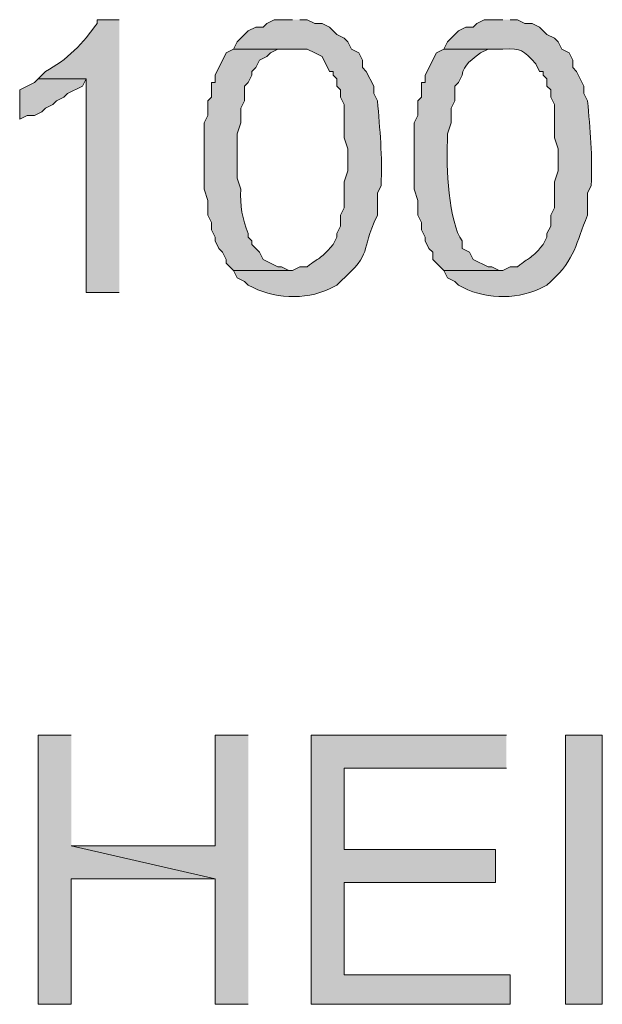
# Model space of a CAD drawing. Units: inches. Extents: x -0.51 to 9.04, y 1.5 to 11.43.
# Drawn here: x 4.02 to 4.16, y 6.26 to 6.48 of the extents above; entities that cross this region are included whole.
import ezdxf

# ---------------------------------------------------------------- set-up
doc = ezdxf.new("R2010")
doc.units = ezdxf.units.IN
doc.header["$MEASUREMENT"] = 0
doc.layers.add('Layer 1', color=7, linetype='Continuous')

msp = doc.modelspace()

# ---------------------------------------------------------------- hatches: boundary and pattern name
at = {"layer": 'Layer 1', "true_color": 0xffffff}
h = msp.add_hatch(color=7, dxfattribs=at)
edge = h.paths.add_edge_path()
edge.add_spline(control_points=[(4.04708, 6.47875), (4.04708, 6.47875), (4.04208, 6.47875), (4.04208, 6.47875), (4.04208, 6.47875), (4.04208, 6.47792), (4.04208, 6.47792), (4.03907, 6.4736), (4.03517, 6.46949), (4.03042, 6.46708), (4.03042, 6.46708), (4.02875, 6.46542), (4.02875, 6.46542), (4.02875, 6.46542), (4.03958, 6.46542), (4.03958, 6.46542), (4.03958, 6.46542), (4.03958, 6.41708), (4.03958, 6.41708), (4.03958, 6.41708), (4.04708, 6.41708), (4.04708, 6.41708)], knot_values=[0, 0, 0, 0, 0.013889, 0.013889, 0.013889, 0.027778, 0.027778, 0.027778, 0.041667, 0.041667, 0.041667, 0.055556, 0.055556, 0.055556, 0.069444, 0.069444, 0.069444, 0.083333, 0.083333, 0.083333, 0.097222, 0.097222, 0.097222, 0.097222], degree=3, periodic=0)
edge.add_line((4.04708, 6.41708), (4.04708, 6.47875))
h = msp.add_hatch(color=7, dxfattribs=at)
edge = h.paths.add_edge_path()
edge.add_spline(control_points=[(4.08625, 6.47875), (4.08625, 6.47875), (4.08208, 6.47875), (4.08208, 6.47875), (4.08208, 6.47875), (4.08042, 6.47792), (4.08042, 6.47792), (4.08042, 6.47792), (4.07958, 6.47708), (4.07958, 6.47708), (4.07958, 6.47708), (4.07792, 6.47708), (4.07792, 6.47708), (4.07792, 6.47708), (4.07625, 6.47625), (4.07625, 6.47625), (4.07625, 6.47625), (4.07375, 6.47375), (4.07375, 6.47375), (4.07375, 6.47375), (4.07292, 6.47208), (4.07292, 6.47208), (4.07292, 6.47208), (4.08958, 6.47208), (4.08958, 6.47208), (4.08958, 6.47208), (4.09125, 6.47125), (4.09125, 6.47125), (4.09125, 6.47125), (4.09292, 6.47042), (4.09292, 6.47042), (4.09292, 6.47042), (4.09458, 6.46708), (4.09458, 6.46708), (4.09458, 6.46708), (4.09542, 6.46708), (4.09542, 6.46708), (4.09542, 6.46708), (4.09542, 6.46625), (4.09542, 6.46625), (4.09542, 6.46625), (4.09625, 6.46542), (4.09625, 6.46542), (4.09625, 6.46542), (4.09625, 6.46375), (4.09625, 6.46375), (4.09625, 6.46375), (4.09708, 6.46292), (4.09708, 6.46292), (4.09708, 6.46292), (4.09708, 6.46125), (4.09708, 6.46125), (4.09708, 6.46125), (4.09792, 6.45958), (4.09792, 6.45958), (4.09792, 6.45958), (4.09792, 6.45208), (4.09792, 6.45208), (4.09792, 6.45208), (4.09875, 6.44958), (4.09875, 6.44958), (4.09875, 6.44958), (4.09875, 6.44458), (4.09875, 6.44458), (4.09875, 6.44458), (4.09792, 6.44208), (4.09792, 6.44208), (4.09792, 6.44208), (4.09792, 6.43625), (4.09792, 6.43625), (4.09792, 6.43625), (4.09708, 6.43458), (4.09708, 6.43458), (4.09708, 6.43458), (4.09708, 6.43208), (4.09708, 6.43208), (4.09708, 6.43208), (4.09625, 6.43042), (4.09625, 6.43042), (4.09625, 6.43042), (4.09625, 6.42958), (4.09625, 6.42958), (4.09625, 6.42958), (4.09542, 6.42792), (4.09542, 6.42792), (4.09194, 6.42407), (4.0926, 6.42537), (4.08958, 6.42292), (4.08958, 6.42292), (4.08792, 6.42292), (4.08792, 6.42292), (4.08792, 6.42292), (4.08625, 6.42208), (4.08625, 6.42208), (4.08625, 6.42208), (4.07292, 6.42208), (4.07292, 6.42208), (4.07292, 6.42208), (4.07375, 6.42042), (4.07375, 6.42042), (4.07375, 6.42042), (4.07542, 6.41958), (4.07542, 6.41958), (4.07542, 6.41958), (4.07625, 6.41875), (4.07625, 6.41875), (4.08181, 6.41564), (4.089, 6.41529), (4.09458, 6.41792), (4.09458, 6.41792), (4.09625, 6.41875), (4.09625, 6.41875), (4.09625, 6.41875), (4.09708, 6.41958), (4.09708, 6.41958), (4.10483, 6.42676), (4.10114, 6.42558), (4.10542, 6.43458), (4.10542, 6.43458), (4.10542, 6.43958), (4.10542, 6.43958), (4.10542, 6.43958), (4.10625, 6.44125), (4.10625, 6.44125), (4.10656, 6.44781), (4.106, 6.45407), (4.10542, 6.46042), (4.10542, 6.46042), (4.10458, 6.46208), (4.10458, 6.46208), (4.10458, 6.46208), (4.10458, 6.46375), (4.10458, 6.46375), (4.10458, 6.46375), (4.10292, 6.46708), (4.10292, 6.46708), (4.10292, 6.46708), (4.10208, 6.46792), (4.10208, 6.46792), (4.10208, 6.46792), (4.10208, 6.46958), (4.10208, 6.46958), (4.10208, 6.46958), (4.10125, 6.47125), (4.10125, 6.47125), (4.10125, 6.47125), (4.09958, 6.47208), (4.09958, 6.47208), (4.09958, 6.47208), (4.09875, 6.47375), (4.09875, 6.47375), (4.09875, 6.47375), (4.09792, 6.47458), (4.09792, 6.47458), (4.09792, 6.47458), (4.09625, 6.47542), (4.09625, 6.47542), (4.09625, 6.47542), (4.09458, 6.47708), (4.09458, 6.47708), (4.09458, 6.47708), (4.09292, 6.47792), (4.09292, 6.47792), (4.09292, 6.47792), (4.09125, 6.47792), (4.09125, 6.47792), (4.09125, 6.47792), (4.08958, 6.47875), (4.08958, 6.47875), (4.08958, 6.47875), (4.08792, 6.47875), (4.08792, 6.47875)], knot_values=[0, 0, 0, 0, 0.013889, 0.013889, 0.013889, 0.027778, 0.027778, 0.027778, 0.041667, 0.041667, 0.041667, 0.055556, 0.055556, 0.055556, 0.069444, 0.069444, 0.069444, 0.083333, 0.083333, 0.083333, 0.097222, 0.097222, 0.097222, 0.111111, 0.111111, 0.111111, 0.125, 0.125, 0.125, 0.138889, 0.138889, 0.138889, 0.152778, 0.152778, 0.152778, 0.166667, 0.166667, 0.166667, 0.180556, 0.180556, 0.180556, 0.194444, 0.194444, 0.194444, 0.208333, 0.208333, 0.208333, 0.222222, 0.222222, 0.222222, 0.236111, 0.236111, 0.236111, 0.25, 0.25, 0.25, 0.263889, 0.263889, 0.263889, 0.277778, 0.277778, 0.277778, 0.291667, 0.291667, 0.291667, 0.305556, 0.305556, 0.305556, 0.319444, 0.319444, 0.319444, 0.333333, 0.333333, 0.333333, 0.347222, 0.347222, 0.347222, 0.361111, 0.361111, 0.361111, 0.375, 0.375, 0.375, 0.388889, 0.388889, 0.388889, 0.402778, 0.402778, 0.402778, 0.416667, 0.416667, 0.416667, 0.430556, 0.430556, 0.430556, 0.444444, 0.444444, 0.444444, 0.458333, 0.458333, 0.458333, 0.472222, 0.472222, 0.472222, 0.486111, 0.486111, 0.486111, 0.5, 0.5, 0.5, 0.513889, 0.513889, 0.513889, 0.527778, 0.527778, 0.527778, 0.541667, 0.541667, 0.541667, 0.555556, 0.555556, 0.555556, 0.569444, 0.569444, 0.569444, 0.583333, 0.583333, 0.583333, 0.597222, 0.597222, 0.597222, 0.611111, 0.611111, 0.611111, 0.625, 0.625, 0.625, 0.638889, 0.638889, 0.638889, 0.652778, 0.652778, 0.652778, 0.666667, 0.666667, 0.666667, 0.680556, 0.680556, 0.680556, 0.694444, 0.694444, 0.694444, 0.708333, 0.708333, 0.708333, 0.722222, 0.722222, 0.722222, 0.736111, 0.736111, 0.736111, 0.75, 0.75, 0.75, 0.763889, 0.763889, 0.763889, 0.777778, 0.777778, 0.777778, 0.791667, 0.791667, 0.791667, 0.791667], degree=3, periodic=0)
edge.add_line((4.08792, 6.47875), (4.08625, 6.47875))
h = msp.add_hatch(color=7, dxfattribs=at)
edge = h.paths.add_edge_path()
edge.add_spline(control_points=[(4.13375, 6.47875), (4.13375, 6.47875), (4.12958, 6.47875), (4.12958, 6.47875), (4.12958, 6.47875), (4.12792, 6.47792), (4.12792, 6.47792), (4.12792, 6.47792), (4.12708, 6.47708), (4.12708, 6.47708), (4.12708, 6.47708), (4.12542, 6.47708), (4.12542, 6.47708), (4.12542, 6.47708), (4.12375, 6.47625), (4.12375, 6.47625), (4.12375, 6.47625), (4.12125, 6.47375), (4.12125, 6.47375), (4.12125, 6.47375), (4.12042, 6.47208), (4.12042, 6.47208), (4.12042, 6.47208), (4.13375, 6.47208), (4.13375, 6.47208), (4.13826, 6.47232), (4.13814, 6.47194), (4.14125, 6.46875), (4.14125, 6.46875), (4.14208, 6.46708), (4.14208, 6.46708), (4.14208, 6.46708), (4.14292, 6.46708), (4.14292, 6.46708), (4.14292, 6.46708), (4.14292, 6.46625), (4.14292, 6.46625), (4.14292, 6.46625), (4.14375, 6.46542), (4.14375, 6.46542), (4.14375, 6.46542), (4.14375, 6.46375), (4.14375, 6.46375), (4.14375, 6.46375), (4.14458, 6.46292), (4.14458, 6.46292), (4.14458, 6.46292), (4.14458, 6.46125), (4.14458, 6.46125), (4.14458, 6.46125), (4.14542, 6.45958), (4.14542, 6.45958), (4.14542, 6.45958), (4.14542, 6.45208), (4.14542, 6.45208), (4.14542, 6.45208), (4.14625, 6.44958), (4.14625, 6.44958), (4.14625, 6.44958), (4.14625, 6.44458), (4.14625, 6.44458), (4.14625, 6.44458), (4.14542, 6.44208), (4.14542, 6.44208), (4.14542, 6.44208), (4.14542, 6.43625), (4.14542, 6.43625), (4.14542, 6.43625), (4.14458, 6.43458), (4.14458, 6.43458), (4.14458, 6.43458), (4.14458, 6.43208), (4.14458, 6.43208), (4.14458, 6.43208), (4.14375, 6.43042), (4.14375, 6.43042), (4.14375, 6.43042), (4.14375, 6.42958), (4.14375, 6.42958), (4.14375, 6.42958), (4.14292, 6.42792), (4.14292, 6.42792), (4.13944, 6.42407), (4.1401, 6.42537), (4.13708, 6.42292), (4.13708, 6.42292), (4.13542, 6.42292), (4.13542, 6.42292), (4.13542, 6.42292), (4.13375, 6.42208), (4.13375, 6.42208), (4.13375, 6.42208), (4.12042, 6.42208), (4.12042, 6.42208), (4.12042, 6.42208), (4.12125, 6.42042), (4.12125, 6.42042), (4.12125, 6.42042), (4.12292, 6.41958), (4.12292, 6.41958), (4.12292, 6.41958), (4.12375, 6.41875), (4.12375, 6.41875), (4.12928, 6.41561), (4.13633, 6.41536), (4.14208, 6.41792), (4.14208, 6.41792), (4.14375, 6.41875), (4.14375, 6.41875), (4.14375, 6.41875), (4.14458, 6.41958), (4.14458, 6.41958), (4.15029, 6.42475), (4.15019, 6.42814), (4.15292, 6.43458), (4.15292, 6.43458), (4.15292, 6.43958), (4.15292, 6.43958), (4.15292, 6.43958), (4.15375, 6.44125), (4.15375, 6.44125), (4.15406, 6.44781), (4.1535, 6.45407), (4.15292, 6.46042), (4.15292, 6.46042), (4.15208, 6.46208), (4.15208, 6.46208), (4.15208, 6.46208), (4.15208, 6.46375), (4.15208, 6.46375), (4.15208, 6.46375), (4.15042, 6.46708), (4.15042, 6.46708), (4.15042, 6.46708), (4.14958, 6.46792), (4.14958, 6.46792), (4.14958, 6.46792), (4.14958, 6.46958), (4.14958, 6.46958), (4.14958, 6.46958), (4.14875, 6.47125), (4.14875, 6.47125), (4.14875, 6.47125), (4.14708, 6.47208), (4.14708, 6.47208), (4.14708, 6.47208), (4.14625, 6.47375), (4.14625, 6.47375), (4.14625, 6.47375), (4.14542, 6.47458), (4.14542, 6.47458), (4.14542, 6.47458), (4.14375, 6.47542), (4.14375, 6.47542), (4.14375, 6.47542), (4.14208, 6.47708), (4.14208, 6.47708), (4.14208, 6.47708), (4.14042, 6.47792), (4.14042, 6.47792), (4.14042, 6.47792), (4.13875, 6.47792), (4.13875, 6.47792), (4.13875, 6.47792), (4.13708, 6.47875), (4.13708, 6.47875), (4.13708, 6.47875), (4.13542, 6.47875), (4.13542, 6.47875)], knot_values=[0, 0, 0, 0, 0.013889, 0.013889, 0.013889, 0.027778, 0.027778, 0.027778, 0.041667, 0.041667, 0.041667, 0.055556, 0.055556, 0.055556, 0.069444, 0.069444, 0.069444, 0.083333, 0.083333, 0.083333, 0.097222, 0.097222, 0.097222, 0.111111, 0.111111, 0.111111, 0.125, 0.125, 0.125, 0.138889, 0.138889, 0.138889, 0.152778, 0.152778, 0.152778, 0.166667, 0.166667, 0.166667, 0.180556, 0.180556, 0.180556, 0.194444, 0.194444, 0.194444, 0.208333, 0.208333, 0.208333, 0.222222, 0.222222, 0.222222, 0.236111, 0.236111, 0.236111, 0.25, 0.25, 0.25, 0.263889, 0.263889, 0.263889, 0.277778, 0.277778, 0.277778, 0.291667, 0.291667, 0.291667, 0.305556, 0.305556, 0.305556, 0.319444, 0.319444, 0.319444, 0.333333, 0.333333, 0.333333, 0.347222, 0.347222, 0.347222, 0.361111, 0.361111, 0.361111, 0.375, 0.375, 0.375, 0.388889, 0.388889, 0.388889, 0.402778, 0.402778, 0.402778, 0.416667, 0.416667, 0.416667, 0.430556, 0.430556, 0.430556, 0.444444, 0.444444, 0.444444, 0.458333, 0.458333, 0.458333, 0.472222, 0.472222, 0.472222, 0.486111, 0.486111, 0.486111, 0.5, 0.5, 0.5, 0.513889, 0.513889, 0.513889, 0.527778, 0.527778, 0.527778, 0.541667, 0.541667, 0.541667, 0.555556, 0.555556, 0.555556, 0.569444, 0.569444, 0.569444, 0.583333, 0.583333, 0.583333, 0.597222, 0.597222, 0.597222, 0.611111, 0.611111, 0.611111, 0.625, 0.625, 0.625, 0.638889, 0.638889, 0.638889, 0.652778, 0.652778, 0.652778, 0.666667, 0.666667, 0.666667, 0.680556, 0.680556, 0.680556, 0.694444, 0.694444, 0.694444, 0.708333, 0.708333, 0.708333, 0.722222, 0.722222, 0.722222, 0.736111, 0.736111, 0.736111, 0.75, 0.75, 0.75, 0.763889, 0.763889, 0.763889, 0.777778, 0.777778, 0.777778, 0.777778], degree=3, periodic=0)
edge.add_line((4.13542, 6.47875), (4.13375, 6.47875))
h = msp.add_hatch(color=7, dxfattribs=at)
edge = h.paths.add_edge_path()
edge.add_spline(control_points=[(4.07292, 6.47208), (4.07292, 6.47208), (4.07125, 6.47125), (4.07125, 6.47125), (4.07125, 6.47125), (4.06875, 6.46625), (4.06875, 6.46625), (4.06875, 6.46625), (4.06875, 6.46458), (4.06875, 6.46458), (4.06875, 6.46458), (4.06792, 6.46458), (4.06792, 6.46458), (4.06792, 6.46458), (4.06792, 6.46125), (4.06792, 6.46125), (4.06792, 6.46125), (4.06708, 6.46042), (4.06708, 6.46042), (4.06708, 6.46042), (4.06708, 6.45708), (4.06708, 6.45708), (4.06708, 6.45708), (4.06625, 6.45542), (4.06625, 6.45542), (4.06625, 6.45542), (4.06625, 6.44042), (4.06625, 6.44042), (4.06625, 6.44042), (4.06708, 6.43792), (4.06708, 6.43792), (4.06708, 6.43792), (4.06708, 6.43458), (4.06708, 6.43458), (4.06708, 6.43458), (4.06792, 6.43292), (4.06792, 6.43292), (4.06792, 6.43292), (4.06792, 6.43125), (4.06792, 6.43125), (4.06792, 6.43125), (4.06875, 6.42958), (4.06875, 6.42958), (4.06875, 6.42958), (4.06875, 6.42875), (4.06875, 6.42875), (4.06875, 6.42875), (4.06958, 6.42708), (4.06958, 6.42708), (4.06958, 6.42708), (4.07042, 6.42625), (4.07042, 6.42625), (4.07042, 6.42625), (4.07125, 6.42458), (4.07125, 6.42458), (4.07125, 6.42458), (4.07125, 6.42375), (4.07125, 6.42375), (4.07125, 6.42375), (4.07208, 6.42292), (4.07208, 6.42292), (4.07208, 6.42292), (4.07292, 6.42208), (4.07292, 6.42208), (4.07292, 6.42208), (4.08625, 6.42208), (4.08625, 6.42208), (4.08625, 6.42208), (4.08542, 6.42208), (4.08542, 6.42208), (4.08542, 6.42208), (4.08375, 6.42292), (4.08375, 6.42292), (4.08375, 6.42292), (4.08292, 6.42292), (4.08292, 6.42292), (4.08292, 6.42292), (4.08125, 6.42375), (4.08125, 6.42375), (4.08125, 6.42375), (4.07958, 6.42458), (4.07958, 6.42458), (4.07958, 6.42458), (4.07875, 6.42625), (4.07875, 6.42625), (4.07875, 6.42625), (4.07708, 6.42792), (4.07708, 6.42792), (4.07708, 6.42792), (4.07708, 6.42875), (4.07708, 6.42875), (4.07708, 6.42875), (4.07625, 6.42958), (4.07625, 6.42958), (4.07625, 6.42958), (4.07625, 6.43042), (4.07625, 6.43042), (4.07488, 6.43357), (4.07432, 6.43688), (4.07458, 6.44042), (4.07458, 6.44042), (4.07375, 6.44292), (4.07375, 6.44292), (4.07375, 6.44292), (4.07375, 6.45292), (4.07375, 6.45292), (4.07375, 6.45292), (4.07458, 6.45542), (4.07458, 6.45542), (4.07458, 6.45542), (4.07458, 6.45875), (4.07458, 6.45875), (4.07458, 6.45875), (4.07542, 6.46042), (4.07542, 6.46042), (4.07542, 6.46042), (4.07542, 6.46375), (4.07542, 6.46375), (4.07542, 6.46375), (4.07625, 6.46458), (4.07625, 6.46458), (4.07625, 6.46458), (4.07708, 6.46625), (4.07708, 6.46625), (4.07708, 6.46625), (4.07708, 6.46708), (4.07708, 6.46708), (4.07708, 6.46708), (4.07792, 6.46792), (4.07792, 6.46792), (4.07792, 6.46792), (4.07875, 6.46958), (4.07875, 6.46958), (4.07875, 6.46958), (4.08042, 6.47042), (4.08042, 6.47042), (4.08042, 6.47042), (4.08125, 6.47125), (4.08125, 6.47125), (4.08125, 6.47125), (4.08292, 6.47208), (4.08292, 6.47208), (4.08292, 6.47208), (4.08625, 6.47208), (4.08625, 6.47208)], knot_values=[0, 0, 0, 0, 0.013889, 0.013889, 0.013889, 0.027778, 0.027778, 0.027778, 0.041667, 0.041667, 0.041667, 0.055556, 0.055556, 0.055556, 0.069444, 0.069444, 0.069444, 0.083333, 0.083333, 0.083333, 0.097222, 0.097222, 0.097222, 0.111111, 0.111111, 0.111111, 0.125, 0.125, 0.125, 0.138889, 0.138889, 0.138889, 0.152778, 0.152778, 0.152778, 0.166667, 0.166667, 0.166667, 0.180556, 0.180556, 0.180556, 0.194444, 0.194444, 0.194444, 0.208333, 0.208333, 0.208333, 0.222222, 0.222222, 0.222222, 0.236111, 0.236111, 0.236111, 0.25, 0.25, 0.25, 0.263889, 0.263889, 0.263889, 0.277778, 0.277778, 0.277778, 0.291667, 0.291667, 0.291667, 0.305556, 0.305556, 0.305556, 0.319444, 0.319444, 0.319444, 0.333333, 0.333333, 0.333333, 0.347222, 0.347222, 0.347222, 0.361111, 0.361111, 0.361111, 0.375, 0.375, 0.375, 0.388889, 0.388889, 0.388889, 0.402778, 0.402778, 0.402778, 0.416667, 0.416667, 0.416667, 0.430556, 0.430556, 0.430556, 0.444444, 0.444444, 0.444444, 0.458333, 0.458333, 0.458333, 0.472222, 0.472222, 0.472222, 0.486111, 0.486111, 0.486111, 0.5, 0.5, 0.5, 0.513889, 0.513889, 0.513889, 0.527778, 0.527778, 0.527778, 0.541667, 0.541667, 0.541667, 0.555556, 0.555556, 0.555556, 0.569444, 0.569444, 0.569444, 0.583333, 0.583333, 0.583333, 0.597222, 0.597222, 0.597222, 0.611111, 0.611111, 0.611111, 0.625, 0.625, 0.625, 0.638889, 0.638889, 0.638889, 0.652778, 0.652778, 0.652778, 0.666667, 0.666667, 0.666667, 0.666667], degree=3, periodic=0)
edge.add_line((4.08625, 6.47208), (4.07292, 6.47208))
h = msp.add_hatch(color=7, dxfattribs=at)
edge = h.paths.add_edge_path()
edge.add_spline(control_points=[(4.12042, 6.47208), (4.12042, 6.47208), (4.11875, 6.47125), (4.11875, 6.47125), (4.11875, 6.47125), (4.11625, 6.46625), (4.11625, 6.46625), (4.11625, 6.46625), (4.11625, 6.46458), (4.11625, 6.46458), (4.11625, 6.46458), (4.11542, 6.46458), (4.11542, 6.46458), (4.11542, 6.46458), (4.11542, 6.46125), (4.11542, 6.46125), (4.11542, 6.46125), (4.11458, 6.46042), (4.11458, 6.46042), (4.11458, 6.46042), (4.11458, 6.45708), (4.11458, 6.45708), (4.11458, 6.45708), (4.11375, 6.45542), (4.11375, 6.45542), (4.11375, 6.45542), (4.11375, 6.44042), (4.11375, 6.44042), (4.11375, 6.44042), (4.11458, 6.43792), (4.11458, 6.43792), (4.11458, 6.43792), (4.11458, 6.43458), (4.11458, 6.43458), (4.11458, 6.43458), (4.11542, 6.43292), (4.11542, 6.43292), (4.11542, 6.43292), (4.11542, 6.43125), (4.11542, 6.43125), (4.11542, 6.43125), (4.11625, 6.42958), (4.11625, 6.42958), (4.11625, 6.42958), (4.11625, 6.42875), (4.11625, 6.42875), (4.11625, 6.42875), (4.11708, 6.42708), (4.11708, 6.42708), (4.11708, 6.42708), (4.11792, 6.42625), (4.11792, 6.42625), (4.11792, 6.42625), (4.11792, 6.42458), (4.11792, 6.42458), (4.11792, 6.42458), (4.12042, 6.42208), (4.12042, 6.42208), (4.12042, 6.42208), (4.13375, 6.42208), (4.13375, 6.42208), (4.13375, 6.42208), (4.13292, 6.42208), (4.13292, 6.42208), (4.13292, 6.42208), (4.13125, 6.42292), (4.13125, 6.42292), (4.13125, 6.42292), (4.13042, 6.42292), (4.13042, 6.42292), (4.13042, 6.42292), (4.12708, 6.42458), (4.12708, 6.42458), (4.12708, 6.42458), (4.12625, 6.42625), (4.12625, 6.42625), (4.12625, 6.42625), (4.12458, 6.42708), (4.12458, 6.42708), (4.12458, 6.42708), (4.12458, 6.42875), (4.12458, 6.42875), (4.12157, 6.43281), (4.12093, 6.44589), (4.12125, 6.45125), (4.12125, 6.45125), (4.12125, 6.45292), (4.12125, 6.45292), (4.12125, 6.45292), (4.12208, 6.45542), (4.12208, 6.45542), (4.12208, 6.45542), (4.12208, 6.45875), (4.12208, 6.45875), (4.12208, 6.45875), (4.12292, 6.46042), (4.12292, 6.46042), (4.12292, 6.46042), (4.12292, 6.46375), (4.12292, 6.46375), (4.12292, 6.46375), (4.12375, 6.46458), (4.12375, 6.46458), (4.12375, 6.46458), (4.12458, 6.46625), (4.12458, 6.46625), (4.12481, 6.46857), (4.12701, 6.46992), (4.12875, 6.47125), (4.12875, 6.47125), (4.13042, 6.47208), (4.13042, 6.47208), (4.13042, 6.47208), (4.13375, 6.47208), (4.13375, 6.47208)], knot_values=[0, 0, 0, 0, 0.013889, 0.013889, 0.013889, 0.027778, 0.027778, 0.027778, 0.041667, 0.041667, 0.041667, 0.055556, 0.055556, 0.055556, 0.069444, 0.069444, 0.069444, 0.083333, 0.083333, 0.083333, 0.097222, 0.097222, 0.097222, 0.111111, 0.111111, 0.111111, 0.125, 0.125, 0.125, 0.138889, 0.138889, 0.138889, 0.152778, 0.152778, 0.152778, 0.166667, 0.166667, 0.166667, 0.180556, 0.180556, 0.180556, 0.194444, 0.194444, 0.194444, 0.208333, 0.208333, 0.208333, 0.222222, 0.222222, 0.222222, 0.236111, 0.236111, 0.236111, 0.25, 0.25, 0.25, 0.263889, 0.263889, 0.263889, 0.277778, 0.277778, 0.277778, 0.291667, 0.291667, 0.291667, 0.305556, 0.305556, 0.305556, 0.319444, 0.319444, 0.319444, 0.333333, 0.333333, 0.333333, 0.347222, 0.347222, 0.347222, 0.361111, 0.361111, 0.361111, 0.375, 0.375, 0.375, 0.388889, 0.388889, 0.388889, 0.402778, 0.402778, 0.402778, 0.416667, 0.416667, 0.416667, 0.430556, 0.430556, 0.430556, 0.444444, 0.444444, 0.444444, 0.458333, 0.458333, 0.458333, 0.472222, 0.472222, 0.472222, 0.486111, 0.486111, 0.486111, 0.5, 0.5, 0.5, 0.513889, 0.513889, 0.513889, 0.527778, 0.527778, 0.527778, 0.527778], degree=3, periodic=0)
edge.add_line((4.13375, 6.47208), (4.12042, 6.47208))
for points in [[(4.02875, 6.46542), (4.02792, 6.46458), (4.02458, 6.46292), (4.02458, 6.45625), (4.02625, 6.45708), (4.02792, 6.45708), (4.02958, 6.45792), (4.03042, 6.45875), (4.03208, 6.45958), (4.03292, 6.46042), (4.03458, 6.46125), (4.03542, 6.46208), (4.03875, 6.46375), (4.03958, 6.46542)], [(4.03625, 6.31708), (4.02875, 6.31708), (4.02875, 6.25625), (4.03625, 6.25625), (4.03625, 6.28458), (4.06875, 6.28458), (4.03625, 6.29208)], [(4.07625, 6.31708), (4.06875, 6.31708), (4.06875, 6.29208), (4.03625, 6.29208), (4.06875, 6.28458), (4.06875, 6.25625), (4.07625, 6.25625)], [(4.13458, 6.31708), (4.09042, 6.31708), (4.09042, 6.25625), (4.13542, 6.25625), (4.13542, 6.26292), (4.09792, 6.26292), (4.09792, 6.28375), (4.13208, 6.28375), (4.13208, 6.29125), (4.09792, 6.29125), (4.09792, 6.30958), (4.13458, 6.30958)]]:
    msp.add_hatch(color=7, dxfattribs=at).paths.add_polyline_path(points)
h = msp.add_hatch(color=7, dxfattribs=at)
h.dxf.hatch_style = 2
h.paths.add_polyline_path([(4.15625, 6.25625), (4.15625, 6.31708), (4.14792, 6.31708), (4.14792, 6.25625)])

# ---------------------------------------------------------------- linework, layer by layer
at = {"layer": 'Layer 1', "lineweight": 0}
for points in [[(4.02875, 6.46542), (4.02792, 6.46458), (4.02458, 6.46292), (4.02458, 6.45625), (4.02625, 6.45708), (4.02792, 6.45708), (4.02958, 6.45792), (4.03042, 6.45875), (4.03208, 6.45958), (4.03292, 6.46042), (4.03458, 6.46125), (4.03542, 6.46208), (4.03875, 6.46375), (4.03958, 6.46542)], [(4.03625, 6.31708), (4.02875, 6.31708), (4.02875, 6.25625), (4.03625, 6.25625), (4.03625, 6.28458), (4.06875, 6.28458), (4.03625, 6.29208)], [(4.07625, 6.31708), (4.06875, 6.31708), (4.06875, 6.29208), (4.03625, 6.29208), (4.06875, 6.28458), (4.06875, 6.25625), (4.07625, 6.25625)], [(4.13458, 6.31708), (4.09042, 6.31708), (4.09042, 6.25625), (4.13542, 6.25625), (4.13542, 6.26292), (4.09792, 6.26292), (4.09792, 6.28375), (4.13208, 6.28375), (4.13208, 6.29125), (4.09792, 6.29125), (4.09792, 6.30958), (4.13458, 6.30958)], [(4.15625, 6.25625), (4.15625, 6.31708), (4.14792, 6.31708), (4.14792, 6.25625), (4.15625, 6.25625)]]:
    msp.add_lwpolyline(points, dxfattribs=at)
for points, knots in [([(4.04708, 6.47875), (4.04708, 6.47875), (4.04208, 6.47875), (4.04208, 6.47875), (4.04208, 6.47875), (4.04208, 6.47792), (4.04208, 6.47792), (4.03907, 6.4736), (4.03517, 6.46949), (4.03042, 6.46708), (4.03042, 6.46708), (4.02875, 6.46542), (4.02875, 6.46542), (4.02875, 6.46542), (4.03958, 6.46542), (4.03958, 6.46542), (4.03958, 6.46542), (4.03958, 6.41708), (4.03958, 6.41708), (4.03958, 6.41708), (4.04708, 6.41708), (4.04708, 6.41708)], [0, 0, 0, 0, 1, 1, 1, 2, 2, 2, 3, 3, 3, 4, 4, 4, 5, 5, 5, 6, 6, 6, 7, 7, 7, 7]), ([(4.08625, 6.47875), (4.08625, 6.47875), (4.08208, 6.47875), (4.08208, 6.47875), (4.08208, 6.47875), (4.08042, 6.47792), (4.08042, 6.47792), (4.08042, 6.47792), (4.07958, 6.47708), (4.07958, 6.47708), (4.07958, 6.47708), (4.07792, 6.47708), (4.07792, 6.47708), (4.07792, 6.47708), (4.07625, 6.47625), (4.07625, 6.47625), (4.07625, 6.47625), (4.07375, 6.47375), (4.07375, 6.47375), (4.07375, 6.47375), (4.07292, 6.47208), (4.07292, 6.47208), (4.07292, 6.47208), (4.08958, 6.47208), (4.08958, 6.47208), (4.08958, 6.47208), (4.09125, 6.47125), (4.09125, 6.47125), (4.09125, 6.47125), (4.09292, 6.47042), (4.09292, 6.47042), (4.09292, 6.47042), (4.09458, 6.46708), (4.09458, 6.46708), (4.09458, 6.46708), (4.09542, 6.46708), (4.09542, 6.46708), (4.09542, 6.46708), (4.09542, 6.46625), (4.09542, 6.46625), (4.09542, 6.46625), (4.09625, 6.46542), (4.09625, 6.46542), (4.09625, 6.46542), (4.09625, 6.46375), (4.09625, 6.46375), (4.09625, 6.46375), (4.09708, 6.46292), (4.09708, 6.46292), (4.09708, 6.46292), (4.09708, 6.46125), (4.09708, 6.46125), (4.09708, 6.46125), (4.09792, 6.45958), (4.09792, 6.45958), (4.09792, 6.45958), (4.09792, 6.45208), (4.09792, 6.45208), (4.09792, 6.45208), (4.09875, 6.44958), (4.09875, 6.44958), (4.09875, 6.44958), (4.09875, 6.44458), (4.09875, 6.44458), (4.09875, 6.44458), (4.09792, 6.44208), (4.09792, 6.44208), (4.09792, 6.44208), (4.09792, 6.43625), (4.09792, 6.43625), (4.09792, 6.43625), (4.09708, 6.43458), (4.09708, 6.43458), (4.09708, 6.43458), (4.09708, 6.43208), (4.09708, 6.43208), (4.09708, 6.43208), (4.09625, 6.43042), (4.09625, 6.43042), (4.09625, 6.43042), (4.09625, 6.42958), (4.09625, 6.42958), (4.09625, 6.42958), (4.09542, 6.42792), (4.09542, 6.42792), (4.09194, 6.42407), (4.0926, 6.42537), (4.08958, 6.42292), (4.08958, 6.42292), (4.08792, 6.42292), (4.08792, 6.42292), (4.08792, 6.42292), (4.08625, 6.42208), (4.08625, 6.42208), (4.08625, 6.42208), (4.07292, 6.42208), (4.07292, 6.42208), (4.07292, 6.42208), (4.07375, 6.42042), (4.07375, 6.42042), (4.07375, 6.42042), (4.07542, 6.41958), (4.07542, 6.41958), (4.07542, 6.41958), (4.07625, 6.41875), (4.07625, 6.41875), (4.08181, 6.41564), (4.089, 6.41529), (4.09458, 6.41792), (4.09458, 6.41792), (4.09625, 6.41875), (4.09625, 6.41875), (4.09625, 6.41875), (4.09708, 6.41958), (4.09708, 6.41958), (4.10483, 6.42676), (4.10114, 6.42558), (4.10542, 6.43458), (4.10542, 6.43458), (4.10542, 6.43958), (4.10542, 6.43958), (4.10542, 6.43958), (4.10625, 6.44125), (4.10625, 6.44125), (4.10656, 6.44781), (4.106, 6.45407), (4.10542, 6.46042), (4.10542, 6.46042), (4.10458, 6.46208), (4.10458, 6.46208), (4.10458, 6.46208), (4.10458, 6.46375), (4.10458, 6.46375), (4.10458, 6.46375), (4.10292, 6.46708), (4.10292, 6.46708), (4.10292, 6.46708), (4.10208, 6.46792), (4.10208, 6.46792), (4.10208, 6.46792), (4.10208, 6.46958), (4.10208, 6.46958), (4.10208, 6.46958), (4.10125, 6.47125), (4.10125, 6.47125), (4.10125, 6.47125), (4.09958, 6.47208), (4.09958, 6.47208), (4.09958, 6.47208), (4.09875, 6.47375), (4.09875, 6.47375), (4.09875, 6.47375), (4.09792, 6.47458), (4.09792, 6.47458), (4.09792, 6.47458), (4.09625, 6.47542), (4.09625, 6.47542), (4.09625, 6.47542), (4.09458, 6.47708), (4.09458, 6.47708), (4.09458, 6.47708), (4.09292, 6.47792), (4.09292, 6.47792), (4.09292, 6.47792), (4.09125, 6.47792), (4.09125, 6.47792), (4.09125, 6.47792), (4.08958, 6.47875), (4.08958, 6.47875), (4.08958, 6.47875), (4.08792, 6.47875), (4.08792, 6.47875)], [0, 0, 0, 0, 1, 1, 1, 2, 2, 2, 3, 3, 3, 4, 4, 4, 5, 5, 5, 6, 6, 6, 7, 7, 7, 8, 8, 8, 9, 9, 9, 10, 10, 10, 11, 11, 11, 12, 12, 12, 13, 13, 13, 14, 14, 14, 15, 15, 15, 16, 16, 16, 17, 17, 17, 18, 18, 18, 19, 19, 19, 20, 20, 20, 21, 21, 21, 22, 22, 22, 23, 23, 23, 24, 24, 24, 25, 25, 25, 26, 26, 26, 27, 27, 27, 28, 28, 28, 29, 29, 29, 30, 30, 30, 31, 31, 31, 32, 32, 32, 33, 33, 33, 34, 34, 34, 35, 35, 35, 36, 36, 36, 37, 37, 37, 38, 38, 38, 39, 39, 39, 40, 40, 40, 41, 41, 41, 42, 42, 42, 43, 43, 43, 44, 44, 44, 45, 45, 45, 46, 46, 46, 47, 47, 47, 48, 48, 48, 49, 49, 49, 50, 50, 50, 51, 51, 51, 52, 52, 52, 53, 53, 53, 54, 54, 54, 55, 55, 55, 56, 56, 56, 57, 57, 57, 57]), ([(4.13375, 6.47875), (4.13375, 6.47875), (4.12958, 6.47875), (4.12958, 6.47875), (4.12958, 6.47875), (4.12792, 6.47792), (4.12792, 6.47792), (4.12792, 6.47792), (4.12708, 6.47708), (4.12708, 6.47708), (4.12708, 6.47708), (4.12542, 6.47708), (4.12542, 6.47708), (4.12542, 6.47708), (4.12375, 6.47625), (4.12375, 6.47625), (4.12375, 6.47625), (4.12125, 6.47375), (4.12125, 6.47375), (4.12125, 6.47375), (4.12042, 6.47208), (4.12042, 6.47208), (4.12042, 6.47208), (4.13375, 6.47208), (4.13375, 6.47208), (4.13826, 6.47232), (4.13814, 6.47194), (4.14125, 6.46875), (4.14125, 6.46875), (4.14208, 6.46708), (4.14208, 6.46708), (4.14208, 6.46708), (4.14292, 6.46708), (4.14292, 6.46708), (4.14292, 6.46708), (4.14292, 6.46625), (4.14292, 6.46625), (4.14292, 6.46625), (4.14375, 6.46542), (4.14375, 6.46542), (4.14375, 6.46542), (4.14375, 6.46375), (4.14375, 6.46375), (4.14375, 6.46375), (4.14458, 6.46292), (4.14458, 6.46292), (4.14458, 6.46292), (4.14458, 6.46125), (4.14458, 6.46125), (4.14458, 6.46125), (4.14542, 6.45958), (4.14542, 6.45958), (4.14542, 6.45958), (4.14542, 6.45208), (4.14542, 6.45208), (4.14542, 6.45208), (4.14625, 6.44958), (4.14625, 6.44958), (4.14625, 6.44958), (4.14625, 6.44458), (4.14625, 6.44458), (4.14625, 6.44458), (4.14542, 6.44208), (4.14542, 6.44208), (4.14542, 6.44208), (4.14542, 6.43625), (4.14542, 6.43625), (4.14542, 6.43625), (4.14458, 6.43458), (4.14458, 6.43458), (4.14458, 6.43458), (4.14458, 6.43208), (4.14458, 6.43208), (4.14458, 6.43208), (4.14375, 6.43042), (4.14375, 6.43042), (4.14375, 6.43042), (4.14375, 6.42958), (4.14375, 6.42958), (4.14375, 6.42958), (4.14292, 6.42792), (4.14292, 6.42792), (4.13944, 6.42407), (4.1401, 6.42537), (4.13708, 6.42292), (4.13708, 6.42292), (4.13542, 6.42292), (4.13542, 6.42292), (4.13542, 6.42292), (4.13375, 6.42208), (4.13375, 6.42208), (4.13375, 6.42208), (4.12042, 6.42208), (4.12042, 6.42208), (4.12042, 6.42208), (4.12125, 6.42042), (4.12125, 6.42042), (4.12125, 6.42042), (4.12292, 6.41958), (4.12292, 6.41958), (4.12292, 6.41958), (4.12375, 6.41875), (4.12375, 6.41875), (4.12928, 6.41561), (4.13633, 6.41536), (4.14208, 6.41792), (4.14208, 6.41792), (4.14375, 6.41875), (4.14375, 6.41875), (4.14375, 6.41875), (4.14458, 6.41958), (4.14458, 6.41958), (4.15029, 6.42475), (4.15019, 6.42814), (4.15292, 6.43458), (4.15292, 6.43458), (4.15292, 6.43958), (4.15292, 6.43958), (4.15292, 6.43958), (4.15375, 6.44125), (4.15375, 6.44125), (4.15406, 6.44781), (4.1535, 6.45407), (4.15292, 6.46042), (4.15292, 6.46042), (4.15208, 6.46208), (4.15208, 6.46208), (4.15208, 6.46208), (4.15208, 6.46375), (4.15208, 6.46375), (4.15208, 6.46375), (4.15042, 6.46708), (4.15042, 6.46708), (4.15042, 6.46708), (4.14958, 6.46792), (4.14958, 6.46792), (4.14958, 6.46792), (4.14958, 6.46958), (4.14958, 6.46958), (4.14958, 6.46958), (4.14875, 6.47125), (4.14875, 6.47125), (4.14875, 6.47125), (4.14708, 6.47208), (4.14708, 6.47208), (4.14708, 6.47208), (4.14625, 6.47375), (4.14625, 6.47375), (4.14625, 6.47375), (4.14542, 6.47458), (4.14542, 6.47458), (4.14542, 6.47458), (4.14375, 6.47542), (4.14375, 6.47542), (4.14375, 6.47542), (4.14208, 6.47708), (4.14208, 6.47708), (4.14208, 6.47708), (4.14042, 6.47792), (4.14042, 6.47792), (4.14042, 6.47792), (4.13875, 6.47792), (4.13875, 6.47792), (4.13875, 6.47792), (4.13708, 6.47875), (4.13708, 6.47875), (4.13708, 6.47875), (4.13542, 6.47875), (4.13542, 6.47875)], [0, 0, 0, 0, 1, 1, 1, 2, 2, 2, 3, 3, 3, 4, 4, 4, 5, 5, 5, 6, 6, 6, 7, 7, 7, 8, 8, 8, 9, 9, 9, 10, 10, 10, 11, 11, 11, 12, 12, 12, 13, 13, 13, 14, 14, 14, 15, 15, 15, 16, 16, 16, 17, 17, 17, 18, 18, 18, 19, 19, 19, 20, 20, 20, 21, 21, 21, 22, 22, 22, 23, 23, 23, 24, 24, 24, 25, 25, 25, 26, 26, 26, 27, 27, 27, 28, 28, 28, 29, 29, 29, 30, 30, 30, 31, 31, 31, 32, 32, 32, 33, 33, 33, 34, 34, 34, 35, 35, 35, 36, 36, 36, 37, 37, 37, 38, 38, 38, 39, 39, 39, 40, 40, 40, 41, 41, 41, 42, 42, 42, 43, 43, 43, 44, 44, 44, 45, 45, 45, 46, 46, 46, 47, 47, 47, 48, 48, 48, 49, 49, 49, 50, 50, 50, 51, 51, 51, 52, 52, 52, 53, 53, 53, 54, 54, 54, 55, 55, 55, 56, 56, 56, 56]), ([(4.07292, 6.47208), (4.07292, 6.47208), (4.07125, 6.47125), (4.07125, 6.47125), (4.07125, 6.47125), (4.06875, 6.46625), (4.06875, 6.46625), (4.06875, 6.46625), (4.06875, 6.46458), (4.06875, 6.46458), (4.06875, 6.46458), (4.06792, 6.46458), (4.06792, 6.46458), (4.06792, 6.46458), (4.06792, 6.46125), (4.06792, 6.46125), (4.06792, 6.46125), (4.06708, 6.46042), (4.06708, 6.46042), (4.06708, 6.46042), (4.06708, 6.45708), (4.06708, 6.45708), (4.06708, 6.45708), (4.06625, 6.45542), (4.06625, 6.45542), (4.06625, 6.45542), (4.06625, 6.44042), (4.06625, 6.44042), (4.06625, 6.44042), (4.06708, 6.43792), (4.06708, 6.43792), (4.06708, 6.43792), (4.06708, 6.43458), (4.06708, 6.43458), (4.06708, 6.43458), (4.06792, 6.43292), (4.06792, 6.43292), (4.06792, 6.43292), (4.06792, 6.43125), (4.06792, 6.43125), (4.06792, 6.43125), (4.06875, 6.42958), (4.06875, 6.42958), (4.06875, 6.42958), (4.06875, 6.42875), (4.06875, 6.42875), (4.06875, 6.42875), (4.06958, 6.42708), (4.06958, 6.42708), (4.06958, 6.42708), (4.07042, 6.42625), (4.07042, 6.42625), (4.07042, 6.42625), (4.07125, 6.42458), (4.07125, 6.42458), (4.07125, 6.42458), (4.07125, 6.42375), (4.07125, 6.42375), (4.07125, 6.42375), (4.07208, 6.42292), (4.07208, 6.42292), (4.07208, 6.42292), (4.07292, 6.42208), (4.07292, 6.42208), (4.07292, 6.42208), (4.08625, 6.42208), (4.08625, 6.42208), (4.08625, 6.42208), (4.08542, 6.42208), (4.08542, 6.42208), (4.08542, 6.42208), (4.08375, 6.42292), (4.08375, 6.42292), (4.08375, 6.42292), (4.08292, 6.42292), (4.08292, 6.42292), (4.08292, 6.42292), (4.08125, 6.42375), (4.08125, 6.42375), (4.08125, 6.42375), (4.07958, 6.42458), (4.07958, 6.42458), (4.07958, 6.42458), (4.07875, 6.42625), (4.07875, 6.42625), (4.07875, 6.42625), (4.07708, 6.42792), (4.07708, 6.42792), (4.07708, 6.42792), (4.07708, 6.42875), (4.07708, 6.42875), (4.07708, 6.42875), (4.07625, 6.42958), (4.07625, 6.42958), (4.07625, 6.42958), (4.07625, 6.43042), (4.07625, 6.43042), (4.07488, 6.43357), (4.07432, 6.43688), (4.07458, 6.44042), (4.07458, 6.44042), (4.07375, 6.44292), (4.07375, 6.44292), (4.07375, 6.44292), (4.07375, 6.45292), (4.07375, 6.45292), (4.07375, 6.45292), (4.07458, 6.45542), (4.07458, 6.45542), (4.07458, 6.45542), (4.07458, 6.45875), (4.07458, 6.45875), (4.07458, 6.45875), (4.07542, 6.46042), (4.07542, 6.46042), (4.07542, 6.46042), (4.07542, 6.46375), (4.07542, 6.46375), (4.07542, 6.46375), (4.07625, 6.46458), (4.07625, 6.46458), (4.07625, 6.46458), (4.07708, 6.46625), (4.07708, 6.46625), (4.07708, 6.46625), (4.07708, 6.46708), (4.07708, 6.46708), (4.07708, 6.46708), (4.07792, 6.46792), (4.07792, 6.46792), (4.07792, 6.46792), (4.07875, 6.46958), (4.07875, 6.46958), (4.07875, 6.46958), (4.08042, 6.47042), (4.08042, 6.47042), (4.08042, 6.47042), (4.08125, 6.47125), (4.08125, 6.47125), (4.08125, 6.47125), (4.08292, 6.47208), (4.08292, 6.47208), (4.08292, 6.47208), (4.08625, 6.47208), (4.08625, 6.47208)], [0, 0, 0, 0, 1, 1, 1, 2, 2, 2, 3, 3, 3, 4, 4, 4, 5, 5, 5, 6, 6, 6, 7, 7, 7, 8, 8, 8, 9, 9, 9, 10, 10, 10, 11, 11, 11, 12, 12, 12, 13, 13, 13, 14, 14, 14, 15, 15, 15, 16, 16, 16, 17, 17, 17, 18, 18, 18, 19, 19, 19, 20, 20, 20, 21, 21, 21, 22, 22, 22, 23, 23, 23, 24, 24, 24, 25, 25, 25, 26, 26, 26, 27, 27, 27, 28, 28, 28, 29, 29, 29, 30, 30, 30, 31, 31, 31, 32, 32, 32, 33, 33, 33, 34, 34, 34, 35, 35, 35, 36, 36, 36, 37, 37, 37, 38, 38, 38, 39, 39, 39, 40, 40, 40, 41, 41, 41, 42, 42, 42, 43, 43, 43, 44, 44, 44, 45, 45, 45, 46, 46, 46, 47, 47, 47, 48, 48, 48, 48]), ([(4.12042, 6.47208), (4.12042, 6.47208), (4.11875, 6.47125), (4.11875, 6.47125), (4.11875, 6.47125), (4.11625, 6.46625), (4.11625, 6.46625), (4.11625, 6.46625), (4.11625, 6.46458), (4.11625, 6.46458), (4.11625, 6.46458), (4.11542, 6.46458), (4.11542, 6.46458), (4.11542, 6.46458), (4.11542, 6.46125), (4.11542, 6.46125), (4.11542, 6.46125), (4.11458, 6.46042), (4.11458, 6.46042), (4.11458, 6.46042), (4.11458, 6.45708), (4.11458, 6.45708), (4.11458, 6.45708), (4.11375, 6.45542), (4.11375, 6.45542), (4.11375, 6.45542), (4.11375, 6.44042), (4.11375, 6.44042), (4.11375, 6.44042), (4.11458, 6.43792), (4.11458, 6.43792), (4.11458, 6.43792), (4.11458, 6.43458), (4.11458, 6.43458), (4.11458, 6.43458), (4.11542, 6.43292), (4.11542, 6.43292), (4.11542, 6.43292), (4.11542, 6.43125), (4.11542, 6.43125), (4.11542, 6.43125), (4.11625, 6.42958), (4.11625, 6.42958), (4.11625, 6.42958), (4.11625, 6.42875), (4.11625, 6.42875), (4.11625, 6.42875), (4.11708, 6.42708), (4.11708, 6.42708), (4.11708, 6.42708), (4.11792, 6.42625), (4.11792, 6.42625), (4.11792, 6.42625), (4.11792, 6.42458), (4.11792, 6.42458), (4.11792, 6.42458), (4.12042, 6.42208), (4.12042, 6.42208), (4.12042, 6.42208), (4.13375, 6.42208), (4.13375, 6.42208), (4.13375, 6.42208), (4.13292, 6.42208), (4.13292, 6.42208), (4.13292, 6.42208), (4.13125, 6.42292), (4.13125, 6.42292), (4.13125, 6.42292), (4.13042, 6.42292), (4.13042, 6.42292), (4.13042, 6.42292), (4.12708, 6.42458), (4.12708, 6.42458), (4.12708, 6.42458), (4.12625, 6.42625), (4.12625, 6.42625), (4.12625, 6.42625), (4.12458, 6.42708), (4.12458, 6.42708), (4.12458, 6.42708), (4.12458, 6.42875), (4.12458, 6.42875), (4.12157, 6.43281), (4.12093, 6.44589), (4.12125, 6.45125), (4.12125, 6.45125), (4.12125, 6.45292), (4.12125, 6.45292), (4.12125, 6.45292), (4.12208, 6.45542), (4.12208, 6.45542), (4.12208, 6.45542), (4.12208, 6.45875), (4.12208, 6.45875), (4.12208, 6.45875), (4.12292, 6.46042), (4.12292, 6.46042), (4.12292, 6.46042), (4.12292, 6.46375), (4.12292, 6.46375), (4.12292, 6.46375), (4.12375, 6.46458), (4.12375, 6.46458), (4.12375, 6.46458), (4.12458, 6.46625), (4.12458, 6.46625), (4.12481, 6.46857), (4.12701, 6.46992), (4.12875, 6.47125), (4.12875, 6.47125), (4.13042, 6.47208), (4.13042, 6.47208), (4.13042, 6.47208), (4.13375, 6.47208), (4.13375, 6.47208)], [0, 0, 0, 0, 1, 1, 1, 2, 2, 2, 3, 3, 3, 4, 4, 4, 5, 5, 5, 6, 6, 6, 7, 7, 7, 8, 8, 8, 9, 9, 9, 10, 10, 10, 11, 11, 11, 12, 12, 12, 13, 13, 13, 14, 14, 14, 15, 15, 15, 16, 16, 16, 17, 17, 17, 18, 18, 18, 19, 19, 19, 20, 20, 20, 21, 21, 21, 22, 22, 22, 23, 23, 23, 24, 24, 24, 25, 25, 25, 26, 26, 26, 27, 27, 27, 28, 28, 28, 29, 29, 29, 30, 30, 30, 31, 31, 31, 32, 32, 32, 33, 33, 33, 34, 34, 34, 35, 35, 35, 36, 36, 36, 37, 37, 37, 38, 38, 38, 38])]:
    msp.add_open_spline(points, degree=3, knots=knots, dxfattribs=at)

doc.saveas('drawing.dxf')
